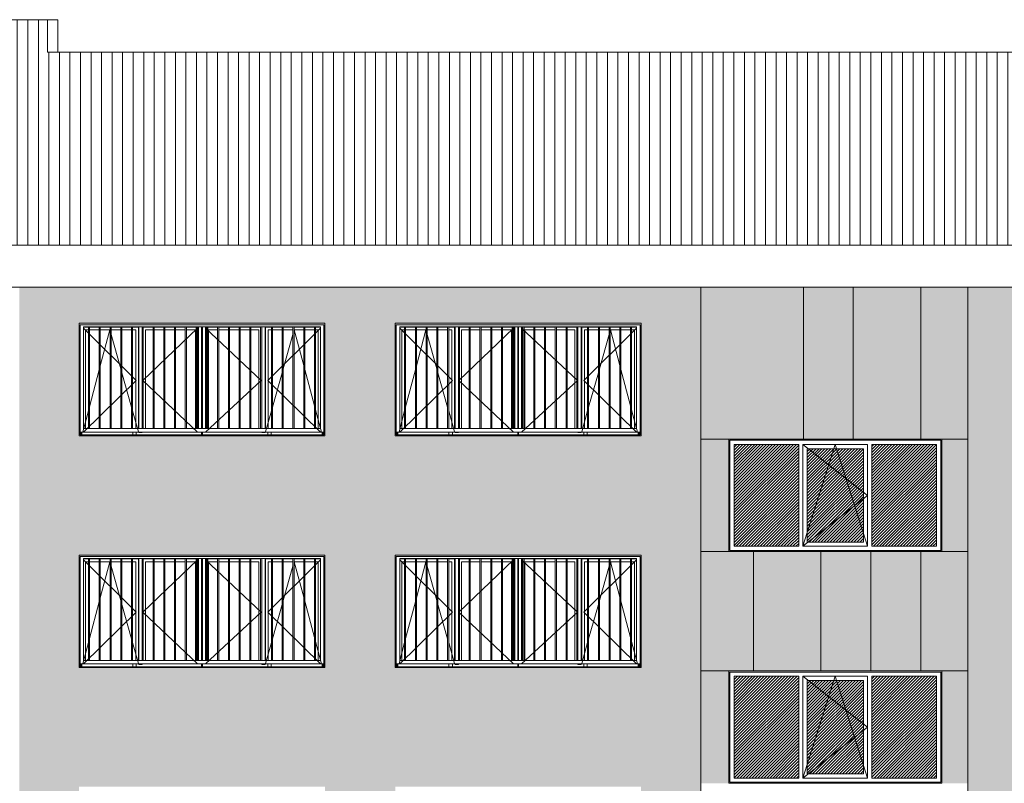
# Model space of a CAD drawing. Units: metres. Extents: x -68 to 426, y -45 to 56.
# Drawn here: x 175 to 189, y 6 to 17 of the extents above; entities that cross this region are included whole.
import ezdxf

# ---------------------------------------------------------------- set-up
doc = ezdxf.new("R2010")
doc.units = ezdxf.units.M
for name, color, linetype, lineweight in [('10_proyeccion fino', 7, 'Continuous', 5), ('10_proyeccion grueso', 192, 'Continuous', 5), ('20_carp ventanas', 151, 'Continuous', 5), ('60_trama muros', 111, 'Continuous', 5)]:
    doc.layers.add(name, color=color, linetype=linetype, lineweight=lineweight)
pattern_1 = [(45, (47.808, 0), (-0.021213203, 0.021213203), [])]

# ---------------------------------------------------------------- blocks, each defined once
blk = doc.blocks.new('Canalon1 - Canalon-200093-Sur C')
at = {"layer": '10_proyeccion grueso'}
for p, q in [((17.779, 13.415), (73.279, 13.415)), ((73.279, 12.815), (17.779, 12.815))]:
    blk.add_line(p, q, dxfattribs=at)
blk = doc.blocks.new('Ventana 3 particiones 2 fijos - ventana 3 particones-V126-Sur C')
at = {"layer": '20_carp ventanas'}
h = blk.add_hatch(dxfattribs=at)
h.set_pattern_fill('FP_15', color=256, style=0, pattern_type=2)
h.set_pattern_definition(pattern_1)
h.paths.add_polyline_path([(55.354, 5.825), (56.274, 5.825), (56.274, 7.275), (55.354, 7.275), (55.354, 5.862)], flags=0)
h.paths.add_polyline_path([(58.234, 5.825), (58.234, 7.275), (57.314, 7.275), (57.314, 5.825), (57.432, 5.825)], flags=0)
h.paths.add_polyline_path([(57.194, 5.885), (57.194, 7.215), (56.394, 7.215), (56.394, 5.885)], flags=0)
for p, q in [((58.309, 7.35), (55.279, 7.35)), ((55.279, 7.35), (55.279, 5.75)), ((55.294, 5.765), (55.294, 7.335)), ((55.294, 7.335), (58.294, 7.335)), ((58.294, 7.335), (58.294, 5.765)), ((58.309, 5.75), (58.309, 7.35)), ((55.354, 7.275), (55.354, 5.825)), ((55.354, 7.275), (56.274, 7.275)), ((56.274, 5.825), (56.274, 7.275)), ((56.334, 5.825), (56.794, 7.275)), ((56.334, 7.275), (57.254, 6.55)), ((56.334, 5.825), (56.334, 7.275)), ((57.254, 7.275), (56.334, 7.275)), ((56.334, 7.275), (56.334, 5.825)), ((56.334, 7.275), (57.254, 7.275)), ((56.394, 7.215), (57.194, 7.215)), ((56.394, 7.215), (56.394, 5.885)), ((56.794, 7.275), (57.254, 5.825)), ((57.194, 5.885), (57.194, 7.215)), ((57.254, 7.275), (57.254, 5.825)), ((57.254, 5.825), (57.254, 7.275)), ((57.314, 7.275), (57.314, 5.825)), ((57.314, 7.275), (58.234, 7.275)), ((58.234, 5.825), (58.234, 7.275)), ((57.254, 6.55), (56.334, 5.825)), ((55.279, 5.75), (58.309, 5.75)), ((58.294, 5.765), (55.294, 5.765)), ((55.354, 5.825), (56.274, 5.825)), ((57.254, 5.825), (56.334, 5.825)), ((56.334, 5.825), (57.254, 5.825)), ((56.394, 5.885), (57.194, 5.885)), ((57.314, 5.825), (58.234, 5.825))]:
    blk.add_line(p, q, dxfattribs=at)
blk = doc.blocks.new('Ventana 3 particiones 2 fijos - ventana 3 particones-V127-Sur C')
at = {"layer": '20_carp ventanas'}
h = blk.add_hatch(dxfattribs=at)
h.set_pattern_fill('FP_15', color=256, style=0, pattern_type=2)
h.set_pattern_definition(pattern_1)
h.paths.add_polyline_path([(56.274, 9.125), (56.274, 10.575), (55.354, 10.575), (55.354, 9.125), (56.211, 9.125)], flags=0)
h.paths.add_polyline_path([(58.234, 9.125), (58.234, 10.575), (57.314, 10.575), (57.314, 9.125), (57.432, 9.125)], flags=0)
h.paths.add_polyline_path([(56.394, 9.185), (57.194, 9.185), (57.194, 10.515), (56.394, 10.515), (56.394, 9.985)], flags=0)
for p, q in [((58.309, 10.65), (55.279, 10.65)), ((55.279, 10.65), (55.279, 9.05)), ((55.294, 9.065), (55.294, 10.635)), ((55.294, 10.635), (58.294, 10.635)), ((55.354, 10.575), (55.354, 9.125)), ((55.354, 10.575), (56.274, 10.575)), ((56.274, 9.125), (56.274, 10.575)), ((56.334, 9.125), (56.794, 10.575)), ((56.334, 10.575), (57.254, 9.85)), ((56.334, 9.125), (56.334, 10.575)), ((57.254, 10.575), (56.334, 10.575)), ((56.334, 10.575), (56.334, 9.125)), ((56.334, 10.575), (57.254, 10.575)), ((56.394, 10.515), (57.194, 10.515)), ((56.394, 10.515), (56.394, 9.185)), ((56.794, 10.575), (57.254, 9.125)), ((57.194, 9.185), (57.194, 10.515)), ((57.254, 10.575), (57.254, 9.125)), ((57.254, 9.125), (57.254, 10.575)), ((57.314, 10.575), (57.314, 9.125)), ((57.314, 10.575), (58.234, 10.575)), ((58.234, 9.125), (58.234, 10.575)), ((58.294, 10.635), (58.294, 9.065)), ((58.309, 9.05), (58.309, 10.65)), ((57.254, 9.85), (56.334, 9.125)), ((55.354, 9.125), (56.274, 9.125)), ((57.254, 9.125), (56.334, 9.125)), ((56.334, 9.125), (57.254, 9.125)), ((56.394, 9.185), (57.194, 9.185)), ((57.314, 9.125), (58.234, 9.125)), ((55.279, 9.05), (58.309, 9.05)), ((58.294, 9.065), (55.294, 9.065))]:
    blk.add_line(p, q, dxfattribs=at)
blk = doc.blocks.new('V02 reutilizable - ventana V02 4 particiones REUTILIZABLE-1522626-Sur C')
at = {"layer": '20_carp ventanas'}
for points in [[(32.544, 7.41), (32.569, 7.41), (32.569, 7.45), (32.544, 7.45)], [(35.989, 7.41), (36.014, 7.41), (36.014, 7.45), (35.989, 7.45), (35.989, 7.427)]]:
    blk.add_hatch(color=256, dxfattribs=at).paths.add_polyline_path(points, flags=0)
for p, q in [((36.029, 9), (32.529, 9)), ((32.529, 9), (32.529, 7.4)), ((32.544, 7.41), (32.544, 8.98)), ((32.544, 8.98), (36.014, 8.98)), ((36.014, 8.98), (36.014, 7.41)), ((36.029, 7.4), (36.029, 9)), ((32.593, 8.931), (33.343, 8.187)), ((32.594, 8.95), (32.663, 8.95)), ((32.594, 7.5), (32.594, 8.95)), ((32.663, 8.945), (32.594, 8.945)), ((32.623, 8.906), (32.623, 7.5)), ((32.623, 8.906), (32.663, 8.906)), ((32.663, 8.95), (32.678, 8.95)), ((32.663, 8.95), (32.663, 7.5)), ((32.678, 7.5), (32.678, 8.95)), ((32.678, 8.95), (32.817, 8.95)), ((32.817, 8.945), (32.678, 8.945)), ((32.678, 8.906), (32.817, 8.906)), ((32.817, 8.95), (32.832, 8.95)), ((32.817, 8.95), (32.817, 7.5)), ((32.832, 7.5), (32.832, 8.95)), ((32.832, 8.95), (32.97, 8.95)), ((32.97, 8.945), (32.832, 8.945)), ((32.832, 8.393), (32.967, 8.906)), ((32.832, 8.906), (32.97, 8.906)), ((32.967, 8.906), (32.97, 8.895)), ((32.97, 8.95), (32.985, 8.95)), ((32.97, 8.95), (32.97, 7.5)), ((32.985, 7.5), (32.985, 8.95)), ((32.985, 8.95), (33.123, 8.95)), ((33.123, 8.945), (32.985, 8.945)), ((32.985, 8.906), (33.123, 8.906)), ((32.985, 8.842), (33.123, 8.351)), ((33.123, 8.95), (33.138, 8.95)), ((33.123, 8.95), (33.123, 7.5)), ((33.138, 7.5), (33.138, 8.95)), ((33.138, 8.95), (33.276, 8.95)), ((33.276, 8.945), (33.138, 8.945)), ((33.138, 8.906), (33.276, 8.906)), ((33.276, 8.95), (33.291, 8.95)), ((33.276, 8.95), (33.276, 7.5)), ((33.291, 7.5), (33.291, 8.95)), ((33.291, 8.95), (33.429, 8.95)), ((33.375, 8.945), (33.291, 8.945)), ((33.291, 8.906), (33.336, 8.906)), ((33.336, 8.906), (33.336, 7.5)), ((33.375, 7.5), (33.375, 8.945)), ((33.381, 8.95), (33.381, 7.5)), ((33.428, 8.95), (33.428, 7.5)), ((33.429, 8.95), (33.444, 8.95)), ((33.429, 8.95), (33.429, 7.5)), ((34.215, 8.931), (33.435, 8.187)), ((33.444, 7.5), (33.444, 8.95)), ((33.444, 8.95), (33.583, 8.95)), ((33.583, 8.945), (33.444, 8.945)), ((33.473, 7.5), (33.473, 8.906)), ((33.473, 8.906), (33.583, 8.906)), ((33.583, 8.95), (33.598, 8.95)), ((33.583, 8.95), (33.583, 7.5)), ((33.598, 7.5), (33.598, 8.95)), ((33.598, 8.95), (33.736, 8.95)), ((33.736, 8.945), (33.598, 8.945)), ((33.598, 8.906), (33.736, 8.906)), ((33.736, 8.95), (33.751, 8.95)), ((33.736, 8.95), (33.736, 7.5)), ((33.751, 7.5), (33.751, 8.95)), ((33.751, 8.95), (33.889, 8.95)), ((33.889, 8.945), (33.751, 8.945)), ((33.751, 8.906), (33.889, 8.906)), ((33.889, 8.95), (33.904, 8.95)), ((33.889, 8.95), (33.889, 7.5)), ((33.904, 7.5), (33.904, 8.95)), ((33.904, 8.95), (34.042, 8.95)), ((34.042, 8.945), (33.904, 8.945)), ((33.904, 8.906), (34.042, 8.906)), ((34.042, 8.95), (34.057, 8.95)), ((34.042, 8.95), (34.042, 7.5)), ((34.057, 7.5), (34.057, 8.95)), ((34.057, 8.95), (34.195, 8.95)), ((34.195, 8.945), (34.057, 8.945)), ((34.057, 8.906), (34.185, 8.906)), ((34.185, 8.906), (34.185, 7.5)), ((34.195, 8.95), (34.21, 8.95)), ((34.195, 8.95), (34.195, 7.5)), ((34.21, 7.5), (34.21, 8.95)), ((34.21, 8.95), (34.348, 8.95)), ((34.224, 8.945), (34.21, 8.945)), ((34.224, 8.945), (34.224, 7.5)), ((34.23, 8.95), (34.23, 7.5)), ((34.273, 8.95), (34.273, 7.5)), ((34.285, 7.5), (34.285, 8.95)), ((34.328, 7.5), (34.328, 8.95)), ((34.328, 8.931), (35.123, 8.187)), ((34.348, 8.945), (34.334, 8.945)), ((34.334, 8.945), (34.334, 7.5)), ((34.348, 8.95), (34.363, 8.95)), ((34.348, 8.95), (34.348, 7.5)), ((34.363, 7.5), (34.363, 8.95)), ((34.363, 8.95), (34.502, 8.95)), ((34.502, 8.945), (34.363, 8.945)), ((34.373, 8.906), (34.373, 7.5)), ((34.373, 8.906), (34.502, 8.906)), ((34.502, 8.95), (34.517, 8.95)), ((34.502, 8.95), (34.502, 7.5)), ((34.517, 7.5), (34.517, 8.95)), ((34.517, 8.95), (34.655, 8.95)), ((34.655, 8.945), (34.517, 8.945)), ((34.517, 8.906), (34.655, 8.906)), ((34.655, 8.95), (34.67, 8.95)), ((34.655, 8.95), (34.655, 7.5)), ((34.67, 7.5), (34.67, 8.95)), ((34.67, 8.95), (34.808, 8.95)), ((34.808, 8.945), (34.67, 8.945)), ((34.67, 8.906), (34.808, 8.906)), ((34.808, 8.95), (34.823, 8.95)), ((34.808, 8.95), (34.808, 7.5)), ((34.823, 7.5), (34.823, 8.95)), ((34.823, 8.95), (34.961, 8.95)), ((34.961, 8.945), (34.823, 8.945)), ((34.823, 8.906), (34.961, 8.906)), ((34.961, 8.95), (34.976, 8.95)), ((34.961, 8.95), (34.961, 7.5)), ((34.976, 7.5), (34.976, 8.95)), ((34.976, 8.95), (35.114, 8.95)), ((35.114, 8.945), (34.976, 8.945)), ((34.976, 8.906), (35.086, 8.906)), ((35.086, 8.906), (35.086, 7.5)), ((35.114, 8.95), (35.129, 8.95)), ((35.114, 8.95), (35.114, 7.5)), ((35.129, 7.5), (35.129, 8.95)), ((35.129, 8.95), (35.268, 8.95)), ((35.131, 8.95), (35.131, 7.5)), ((35.178, 8.95), (35.178, 7.5)), ((35.268, 8.945), (35.184, 8.945)), ((35.184, 7.5), (35.184, 8.945)), ((35.965, 8.931), (35.215, 8.187)), ((35.223, 7.5), (35.223, 8.906)), ((35.223, 8.906), (35.268, 8.906)), ((35.268, 8.95), (35.283, 8.95)), ((35.268, 8.95), (35.268, 7.5)), ((35.283, 7.5), (35.283, 8.95)), ((35.283, 8.95), (35.421, 8.95)), ((35.421, 8.945), (35.283, 8.945)), ((35.283, 8.906), (35.421, 8.906)), ((35.421, 8.95), (35.436, 8.95)), ((35.421, 8.95), (35.421, 7.5)), ((35.436, 7.5), (35.436, 8.95)), ((35.436, 8.95), (35.574, 8.95)), ((35.574, 8.945), (35.436, 8.945)), ((35.436, 8.906), (35.574, 8.906)), ((35.574, 8.842), (35.436, 8.351)), ((35.574, 8.95), (35.589, 8.95)), ((35.574, 8.95), (35.574, 7.5)), ((35.589, 7.5), (35.589, 8.95)), ((35.589, 8.95), (35.727, 8.95)), ((35.727, 8.945), (35.589, 8.945)), ((35.592, 8.906), (35.589, 8.895)), ((35.589, 8.906), (35.727, 8.906)), ((35.727, 8.399), (35.592, 8.906)), ((35.727, 8.95), (35.742, 8.95)), ((35.727, 8.95), (35.727, 7.5)), ((35.742, 7.5), (35.742, 8.95)), ((35.742, 8.95), (35.88, 8.95)), ((35.88, 8.945), (35.742, 8.945)), ((35.742, 8.906), (35.88, 8.906)), ((35.88, 8.95), (35.895, 8.95)), ((35.88, 8.95), (35.88, 7.5)), ((35.895, 7.5), (35.895, 8.95)), ((35.895, 8.95), (35.964, 8.95)), ((35.964, 8.945), (35.895, 8.945)), ((35.895, 8.906), (35.935, 8.906)), ((35.935, 8.906), (35.935, 7.5)), ((35.964, 8.95), (35.964, 7.5)), ((32.678, 7.812), (32.817, 8.336)), ((33.138, 8.297), (33.276, 7.806)), ((35.421, 8.297), (35.283, 7.806)), ((35.88, 7.824), (35.742, 8.343)), ((33.343, 8.187), (32.593, 7.449)), ((33.435, 8.187), (34.215, 7.449)), ((35.123, 8.187), (34.328, 7.449)), ((35.215, 8.187), (35.965, 7.449)), ((32.584, 7.455), (32.663, 7.755)), ((33.291, 7.753), (33.375, 7.455)), ((35.268, 7.753), (35.184, 7.455)), ((35.98, 7.449), (35.895, 7.768)), ((32.544, 7.45), (36.014, 7.45)), ((32.569, 7.41), (32.569, 7.45)), ((33.294, 7.449), (32.578, 7.449)), ((32.663, 7.5), (32.594, 7.5)), ((32.678, 7.5), (32.663, 7.5)), ((32.817, 7.5), (32.678, 7.5)), ((32.832, 7.5), (32.817, 7.5)), ((32.97, 7.5), (32.832, 7.5)), ((32.985, 7.5), (32.97, 7.5)), ((33.123, 7.5), (32.985, 7.5)), ((33.138, 7.5), (33.123, 7.5)), ((33.276, 7.5), (33.138, 7.5)), ((33.291, 7.5), (33.276, 7.5)), ((33.429, 7.5), (33.291, 7.5)), ((33.294, 7.45), (33.294, 7.41)), ((33.344, 7.45), (33.294, 7.45)), ((33.344, 7.41), (33.344, 7.45)), ((34.23, 7.449), (33.344, 7.449)), ((33.381, 7.45), (33.381, 7.443)), ((33.428, 7.443), (33.381, 7.443)), ((33.428, 7.45), (33.428, 7.443)), ((33.444, 7.5), (33.429, 7.5)), ((33.583, 7.5), (33.444, 7.5)), ((33.598, 7.5), (33.583, 7.5)), ((33.736, 7.5), (33.598, 7.5)), ((33.751, 7.5), (33.736, 7.5)), ((33.889, 7.5), (33.751, 7.5)), ((33.904, 7.5), (33.889, 7.5)), ((34.042, 7.5), (33.904, 7.5)), ((34.057, 7.5), (34.042, 7.5)), ((34.195, 7.5), (34.057, 7.5)), ((34.21, 7.5), (34.195, 7.5)), ((34.348, 7.5), (34.21, 7.5)), ((34.273, 7.45), (34.273, 7.41)), ((34.285, 7.41), (34.285, 7.45)), ((35.214, 7.449), (34.328, 7.449)), ((34.363, 7.5), (34.348, 7.5)), ((34.502, 7.5), (34.363, 7.5)), ((34.517, 7.5), (34.502, 7.5)), ((34.655, 7.5), (34.517, 7.5)), ((34.67, 7.5), (34.655, 7.5)), ((34.808, 7.5), (34.67, 7.5)), ((34.823, 7.5), (34.808, 7.5)), ((34.961, 7.5), (34.823, 7.5)), ((34.976, 7.5), (34.961, 7.5)), ((35.114, 7.5), (34.976, 7.5)), ((35.129, 7.5), (35.114, 7.5)), ((35.268, 7.5), (35.129, 7.5)), ((35.131, 7.45), (35.131, 7.443)), ((35.178, 7.443), (35.131, 7.443)), ((35.178, 7.45), (35.178, 7.443)), ((35.214, 7.45), (35.214, 7.41)), ((35.264, 7.45), (35.214, 7.45)), ((35.264, 7.41), (35.264, 7.45)), ((35.98, 7.449), (35.264, 7.449)), ((35.283, 7.5), (35.268, 7.5)), ((35.421, 7.5), (35.283, 7.5)), ((35.436, 7.5), (35.421, 7.5)), ((35.574, 7.5), (35.436, 7.5)), ((35.589, 7.5), (35.574, 7.5)), ((35.727, 7.5), (35.589, 7.5)), ((35.742, 7.5), (35.727, 7.5)), ((35.88, 7.5), (35.742, 7.5)), ((35.895, 7.5), (35.88, 7.5)), ((35.964, 7.5), (35.895, 7.5)), ((35.989, 7.41), (35.989, 7.45)), ((32.529, 7.4), (36.029, 7.4)), ((36.014, 7.41), (32.544, 7.41))]:
    blk.add_line(p, q, dxfattribs=at)

msp = doc.modelspace()

# ---------------------------------------------------------------- hatches: boundary and pattern name
at = {"layer": '10_proyeccion fino'}
for points in [[(185.31, 10.65), (186.355, 10.65), (186.355, 12.815), (184.895, 12.815), (184.895, 10.65), (185.295, 10.65)], [(187.065, 10.65), (187.065, 12.815), (186.355, 12.815), (186.355, 10.65)], [(187.065, 10.65), (188.025, 10.65), (188.025, 12.815), (187.065, 12.815), (187.065, 10.914)], [(188.325, 10.65), (188.695, 10.65), (188.695, 12.815), (188.025, 12.815), (188.025, 10.65), (188.31, 10.65)], [(185.295, 9.05), (185.295, 10.65), (184.895, 10.65), (184.895, 9.05), (185.005, 9.05)], [(188.695, 9.05), (188.695, 10.65), (188.325, 10.65), (188.325, 9.05), (188.67, 9.05)], [(185.005, 7.35), (185.645, 7.35), (185.645, 9.05), (184.895, 9.05), (184.895, 7.35)], [(186.605, 7.35), (186.605, 9.05), (185.645, 9.05), (185.645, 7.35)], [(187.315, 7.35), (187.315, 9.05), (186.605, 9.05), (186.605, 7.35)], [(187.448, 7.35), (188.025, 7.35), (188.025, 9.05), (187.315, 9.05), (187.315, 7.35)], [(188.695, 7.35), (188.695, 9.05), (188.025, 9.05), (188.025, 7.35), (188.325, 7.35)], [(185.295, 5.75), (185.295, 7.35), (184.895, 7.35), (184.895, 5.75), (185.005, 5.75)], [(188.695, 5.75), (188.695, 7.35), (188.325, 7.35), (188.325, 5.75), (188.67, 5.75)]]:
    msp.add_hatch(color=256, dxfattribs=at).paths.add_polyline_path(points, flags=0)
at = {"layer": '10_proyeccion grueso'}
h = msp.add_hatch(dxfattribs=at)
h.set_pattern_fill('FP_16', color=256, style=0, pattern_type=2)
h.set_pattern_definition([(90, (130.01587, 18.41), (-0.15, 9e-18), [])])
h.paths.add_polyline_path([(202.619, 13.415), (195.02, 15.884), (200.595, 15.884), (200.595, 16.16), (175.595, 16.16), (175.595, 16.623), (170.995, 16.623), (170.995, 16.16), (150.495, 16.16), (150.495, 15.884), (156.07, 15.884), (148.471, 13.415), (202.241, 13.415)], flags=0)
at = {"layer": '60_trama muros'}
h = msp.add_hatch(color=256, dxfattribs=at)
h.paths.add_polyline_path([(175.195, 3.35), (184.895, 3.35), (184.895, 12.815), (175.195, 12.815), (175.195, 3.754)], flags=0)
h.paths.add_polyline_path([(184.045, 4.1), (180.545, 4.1), (180.545, 5.7), (184.045, 5.7), (184.045, 4.1)], flags=0)
h.paths.add_polyline_path([(176.149, 4.1), (176.045, 4.1), (176.045, 5.7), (179.545, 5.7), (179.545, 4.1), (176.454, 4.1)], flags=0)
h.paths.add_polyline_path([(184.045, 7.4), (180.545, 7.4), (180.545, 9), (184.045, 9), (184.045, 7.4)], flags=0)
h.paths.add_polyline_path([(179.545, 7.4), (176.045, 7.4), (176.045, 9), (179.545, 9), (179.545, 7.4)], flags=0)
h.paths.add_polyline_path([(179.545, 10.7), (176.045, 10.7), (176.045, 12.3), (179.545, 12.3), (179.545, 10.7)], flags=0)
h.paths.add_polyline_path([(184.03, 10.7), (180.545, 10.7), (180.545, 12.3), (184.045, 12.3), (184.045, 10.7)], flags=0)
h = msp.add_hatch(color=256, dxfattribs=at)
h.paths.add_polyline_path([(188.695, 3.35), (202.895, 3.35), (202.895, 12.815), (188.695, 12.815), (188.695, 3.754)], flags=0)
h.paths.add_polyline_path([(202.045, 4.1), (198.545, 4.1), (198.545, 5.7), (202.045, 5.7), (202.045, 4.1)], flags=0)
h.paths.add_polyline_path([(197.545, 4.1), (194.045, 4.1), (194.045, 5.7), (197.545, 5.7), (197.545, 4.1)], flags=0)
h.paths.add_polyline_path([(189.53, 5.1), (189.53, 5.7), (193.06, 5.7), (193.06, 5.1), (189.545, 5.1)], flags=0)
h.paths.add_polyline_path([(202.045, 7.4), (198.545, 7.4), (198.545, 9), (202.045, 9), (202.045, 7.4)], flags=0)
h.paths.add_polyline_path([(197.545, 7.4), (194.045, 7.4), (194.045, 9), (197.545, 9), (197.545, 7.4)], flags=0)
h.paths.add_polyline_path([(189.891, 8.4), (189.53, 8.4), (189.53, 9), (193.06, 9), (193.06, 8.4), (192.334, 8.4)], flags=0)
h.paths.add_polyline_path([(197.545, 10.7), (194.045, 10.7), (194.045, 12.3), (197.545, 12.3), (197.545, 10.7)], flags=0)
h.paths.add_polyline_path([(193.045, 10.7), (189.545, 10.7), (189.545, 12.3), (193.045, 12.3), (193.045, 10.7)], flags=0)
h.paths.add_polyline_path([(202.03, 10.7), (198.545, 10.7), (198.545, 12.3), (202.045, 12.3), (202.045, 10.7)], flags=0)

# ---------------------------------------------------------------- linework, layer by layer
at = {"layer": '10_proyeccion fino'}
for p, q in [((186.355, 12.815), (186.355, 10.65)), ((186.355, 10.65), (186.355, 12.815)), ((187.065, 12.815), (187.065, 10.65)), ((187.065, 10.65), (187.065, 12.815)), ((188.025, 12.815), (188.025, 10.65)), ((188.025, 10.65), (188.025, 12.815)), ((185.295, 10.65), (184.895, 10.65)), ((184.895, 10.65), (185.295, 10.65)), ((188.695, 10.65), (188.325, 10.65)), ((188.325, 10.65), (188.695, 10.65)), ((184.895, 9.05), (185.295, 9.05)), ((185.295, 9.05), (184.895, 9.05)), ((185.645, 9.05), (185.645, 7.35)), ((185.645, 7.35), (185.645, 9.05)), ((186.605, 9.05), (186.605, 7.35)), ((186.605, 7.35), (186.605, 9.05)), ((187.315, 9.05), (187.315, 7.35)), ((187.315, 7.35), (187.315, 9.05)), ((188.025, 9.05), (188.025, 7.35)), ((188.025, 7.35), (188.025, 9.05)), ((188.695, 9.05), (188.325, 9.05)), ((188.325, 9.05), (188.695, 9.05)), ((185.295, 7.35), (184.895, 7.35)), ((184.895, 7.35), (185.295, 7.35)), ((188.695, 7.35), (188.325, 7.35)), ((188.325, 7.35), (188.695, 7.35))]:
    msp.add_line(p, q, dxfattribs=at)
at = {"layer": '10_proyeccion grueso'}
for p, q in [((175.745, 16.623), (170.845, 16.623)), ((175.595, 16.16), (175.595, 16.623)), ((175.745, 16.623), (175.745, 16.16)), ((200.595, 16.16), (175.595, 16.16)), ((184.895, 3.35), (184.895, 12.815)), ((188.695, 12.815), (188.695, 0.165))]:
    msp.add_line(p, q, dxfattribs=at)

# ---------------------------------------------------------------- block references
msp.add_blockref('Canalon1 - Canalon-200093-Sur C', (130.016, 0), dxfattribs=at)
at = {"layer": '20_carp ventanas'}
for name, p in [('V02 reutilizable - ventana V02 4 particiones REUTILIZABLE-1522626-Sur C', (143.516, 3.3)), ('V02 reutilizable - ventana V02 4 particiones REUTILIZABLE-1522626-Sur C', (148.016, 3.3)), ('Ventana 3 particiones 2 fijos - ventana 3 particones-V127-Sur C', (130.016, 0)), ('V02 reutilizable - ventana V02 4 particiones REUTILIZABLE-1522626-Sur C', (143.516, 0)), ('V02 reutilizable - ventana V02 4 particiones REUTILIZABLE-1522626-Sur C', (148.016, 0)), ('Ventana 3 particiones 2 fijos - ventana 3 particones-V126-Sur C', (130.016, 0))]:
    msp.add_blockref(name, p, dxfattribs=at)

doc.saveas('drawing.dxf')
